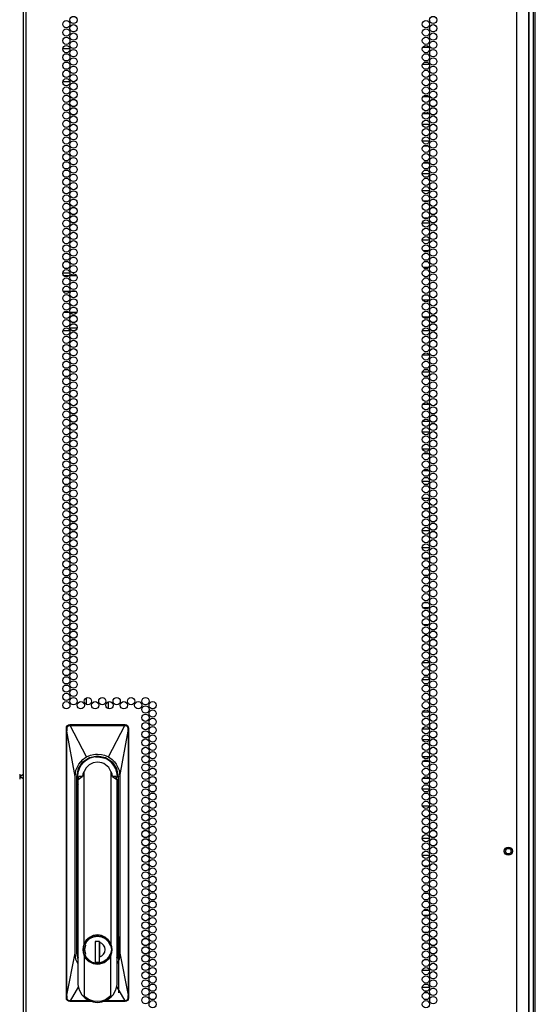
# Model space of a CAD drawing. Units: inches. Extents: x -236 to 37, y -62 to 168.
# Drawn here: x 25 to 37, y 51 to 73 of the extents above; entities that cross this region are included whole.
import ezdxf

# ---------------------------------------------------------------- set-up
doc = ezdxf.new("R2010")
doc.units = ezdxf.units.IN
doc.header["$MEASUREMENT"] = 0
doc.layers.add('TFR-TRI', color=7, linetype='CONTINUOUS')

msp = doc.modelspace()

# ---------------------------------------------------------------- linework, layer by layer
at = {"layer": 'TFR-TRI', "color": 173, "linetype": 'Continuous'}
for p, q in [((36.881, 95.183), (36.881, 13.792)), ((36.786, 93.016), (36.786, 13.889))]:
    msp.add_line(p, q, dxfattribs=at)
at = {"layer": 'TFR-TRI', "color": 22, "linetype": 'Continuous'}
for p, q in [((25.267, 94.913), (25.267, 13.199)), ((25.338, 13.199), (25.338, 94.913)), ((36.507, 13.199), (36.507, 94.913)), ((36.782, 13.199), (36.782, 92.739)), ((27.436, 52.115), (27.436, 50.832))]:
    msp.add_line(p, q, dxfattribs=at)
at = {"layer": 'TFR-TRI', "color": 11, "linetype": 'Continuous'}
msp.add_line((36.931, 13.814), (36.931, 92.977), dxfattribs=at)
at = {"layer": 'TFR-TRI', "color": 253, "linetype": 'Continuous'}
for p, q in [((34.53, 72.966), (34.521, 72.966)), ((34.53, 72.927), (34.53, 72.966)), ((34.53, 72.738), (34.53, 72.815)), ((34.521, 72.588), (34.53, 72.588)), ((34.53, 72.588), (34.53, 72.626)), ((34.514, 72.34), (34.365, 72.34)), ((34.53, 72.171), (34.53, 72.248)), ((34.366, 71.962), (34.514, 71.962)), ((34.53, 71.982), (34.53, 72.059)), ((34.53, 71.842), (34.522, 71.842)), ((34.53, 71.793), (34.53, 71.842)), ((34.53, 71.604), (34.53, 71.681)), ((34.522, 71.464), (34.53, 71.464)), ((34.53, 71.464), (34.53, 71.492)), ((34.509, 71.216), (34.371, 71.216)), ((34.53, 71.037), (34.53, 71.114)), ((34.371, 70.838), (34.509, 70.838)), ((34.53, 70.849), (34.53, 70.925)), ((34.522, 70.59), (34.358, 70.59)), ((34.53, 70.471), (34.53, 70.547)), ((34.53, 70.282), (34.53, 70.358)), ((34.358, 70.212), (34.522, 70.212)), ((34.501, 70.092), (34.379, 70.092)), ((34.53, 69.904), (34.53, 69.98)), ((34.379, 69.714), (34.501, 69.714)), ((34.53, 69.715), (34.53, 69.791)), ((34.523, 69.466), (34.357, 69.466)), ((34.53, 69.337), (34.53, 69.413)), ((34.53, 69.148), (34.53, 69.224)), ((34.357, 69.088), (34.523, 69.088)), ((34.494, 68.84), (34.386, 68.84)), ((34.53, 68.84), (34.527, 68.84)), ((34.53, 68.77), (34.53, 68.84)), ((34.53, 68.581), (34.53, 68.657)), ((34.522, 68.342), (34.358, 68.342)), ((34.386, 68.462), (34.494, 68.462)), ((34.528, 68.462), (34.53, 68.462)), ((34.53, 68.462), (34.53, 68.468)), ((34.53, 68.203), (34.53, 68.279)), ((34.358, 67.964), (34.522, 67.964)), ((34.53, 68.014), (34.53, 68.09)), ((34.504, 67.716), (34.376, 67.716)), ((34.53, 67.636), (34.53, 67.712)), ((34.53, 67.447), (34.53, 67.523)), ((34.376, 67.338), (34.504, 67.338)), ((34.47, 67.09), (34.41, 67.09)), ((34.53, 67.09), (34.523, 67.09)), ((34.53, 67.069), (34.53, 67.09)), ((34.53, 66.88), (34.53, 66.956)), ((34.53, 66.712), (34.53, 66.767)), ((34.511, 66.592), (34.369, 66.592)), ((34.411, 66.712), (34.469, 66.712)), ((34.523, 66.712), (34.53, 66.712)), ((34.53, 66.502), (34.53, 66.578)), ((34.53, 66.313), (34.53, 66.389)), ((34.369, 66.214), (34.511, 66.214)), ((34.53, 65.966), (34.521, 65.966)), ((34.53, 65.935), (34.53, 65.966)), ((34.53, 65.746), (34.53, 65.823)), ((34.53, 65.588), (34.53, 65.634)), ((34.521, 65.588), (34.53, 65.588)), ((34.518, 65.34), (34.362, 65.34)), ((34.53, 65.179), (34.53, 65.256)), ((34.362, 64.962), (34.518, 64.962)), ((34.53, 64.99), (34.53, 65.067)), ((34.53, 64.842), (34.521, 64.842)), ((34.53, 64.801), (34.53, 64.842)), ((34.53, 64.612), (34.53, 64.689)), ((34.521, 64.464), (34.53, 64.464)), ((34.53, 64.464), (34.53, 64.5)), ((34.514, 64.216), (34.366, 64.216)), ((34.53, 64.045), (34.53, 64.122)), ((34.53, 63.856), (34.53, 63.933)), ((34.367, 63.838), (34.513, 63.838)), ((34.52, 63.59), (34.36, 63.59)), ((34.53, 63.478), (34.53, 63.555)), ((34.36, 63.212), (34.52, 63.212)), ((34.53, 63.289), (34.53, 63.366)), ((34.508, 63.092), (34.372, 63.092)), ((34.53, 62.912), (34.53, 62.988)), ((34.53, 62.723), (34.53, 62.799)), ((34.373, 62.714), (34.507, 62.714)), ((34.522, 62.466), (34.358, 62.466)), ((34.53, 62.345), (34.53, 62.421)), ((34.358, 62.088), (34.522, 62.088)), ((34.53, 62.156), (34.53, 62.232)), ((34.483, 61.84), (34.397, 61.84)), ((34.53, 61.84), (34.525, 61.84)), ((34.53, 61.778), (34.53, 61.84)), ((34.53, 61.589), (34.53, 61.665)), ((34.396, 61.462), (34.484, 61.462)), ((34.525, 61.462), (34.53, 61.462)), ((34.53, 61.462), (34.53, 61.476)), ((34.523, 61.342), (34.357, 61.342)), ((34.53, 61.211), (34.53, 61.287)), ((34.357, 60.964), (34.523, 60.964)), ((34.53, 61.022), (34.53, 61.098)), ((34.496, 60.716), (34.384, 60.716)), ((34.53, 60.716), (34.528, 60.716)), ((34.53, 60.644), (34.53, 60.716)), ((34.53, 60.455), (34.53, 60.531)), ((34.384, 60.338), (34.496, 60.338)), ((34.528, 60.338), (34.53, 60.338)), ((34.53, 60.338), (34.53, 60.342)), ((34.485, 60.09), (34.395, 60.09)), ((34.53, 60.09), (34.525, 60.09)), ((34.53, 60.077), (34.53, 60.09)), ((34.53, 59.888), (34.53, 59.964)), ((34.505, 59.592), (34.375, 59.592)), ((34.395, 59.712), (34.485, 59.712)), ((34.525, 59.712), (34.53, 59.712)), ((34.53, 59.712), (34.53, 59.775)), ((34.53, 59.51), (34.53, 59.586)), ((34.53, 59.321), (34.53, 59.397)), ((34.375, 59.214), (34.505, 59.214)), ((34.464, 58.966), (34.416, 58.966)), ((34.53, 58.966), (34.523, 58.966)), ((34.53, 58.943), (34.53, 58.966)), ((34.53, 58.754), (34.53, 58.83)), ((34.417, 58.588), (34.463, 58.588)), ((34.522, 58.588), (34.53, 58.588)), ((34.53, 58.588), (34.53, 58.641)), ((34.52, 58.34), (34.36, 58.34)), ((34.53, 58.187), (34.53, 58.263)), ((34.53, 57.998), (34.53, 58.075)), ((34.36, 57.962), (34.52, 57.962)), ((34.53, 57.842), (34.521, 57.842)), ((34.53, 57.809), (34.53, 57.842)), ((34.53, 57.62), (34.53, 57.697)), ((34.521, 57.464), (34.53, 57.464)), ((34.53, 57.464), (34.53, 57.508)), ((34.517, 57.216), (34.363, 57.216)), ((34.53, 57.053), (34.53, 57.13)), ((34.53, 56.864), (34.53, 56.941)), ((34.363, 56.838), (34.517, 56.838)), ((34.517, 56.59), (34.363, 56.59)), ((34.53, 56.486), (34.53, 56.563)), ((34.53, 56.297), (34.53, 56.374)), ((34.363, 56.212), (34.517, 56.212)), ((34.512, 56.092), (34.367, 56.092)), ((34.53, 55.919), (34.53, 55.996)), ((34.53, 55.73), (34.53, 55.807)), ((34.368, 55.714), (34.512, 55.714)), ((34.52, 55.466), (34.36, 55.466)), ((34.53, 55.352), (34.53, 55.429)), ((34.53, 55.163), (34.53, 55.24)), ((34.36, 55.088), (34.52, 55.088)), ((34.466, 54.84), (34.414, 54.84)), ((34.53, 54.84), (34.523, 54.84)), ((34.53, 54.786), (34.53, 54.84)), ((34.53, 54.597), (34.53, 54.673)), ((34.413, 54.462), (34.467, 54.462)), ((34.523, 54.462), (34.53, 54.462)), ((34.53, 54.462), (34.53, 54.484)), ((34.522, 54.342), (34.358, 54.342)), ((34.53, 54.219), (34.53, 54.295)), ((34.53, 54.03), (34.53, 54.106)), ((34.358, 53.964), (34.522, 53.964)), ((34.486, 53.716), (34.394, 53.716)), ((34.53, 53.716), (34.525, 53.716)), ((34.53, 53.652), (34.53, 53.716)), ((34.53, 53.463), (34.53, 53.539)), ((34.393, 53.338), (34.487, 53.338)), ((34.525, 53.338), (34.53, 53.338)), ((34.53, 53.338), (34.53, 53.35)), ((34.495, 53.09), (34.385, 53.09)), ((34.53, 53.09), (34.528, 53.09)), ((34.53, 53.085), (34.53, 53.09)), ((34.53, 52.896), (34.53, 52.972)), ((34.385, 52.712), (34.495, 52.712)), ((34.528, 52.712), (34.53, 52.712)), ((34.53, 52.712), (34.53, 52.783)), ((34.498, 52.592), (34.382, 52.592)), ((34.53, 52.592), (34.529, 52.592)), ((34.53, 52.518), (34.53, 52.592)), ((34.382, 52.214), (34.498, 52.214)), ((34.529, 52.214), (34.53, 52.214)), ((34.53, 52.329), (34.53, 52.405)), ((34.53, 52.214), (34.53, 52.216)), ((34.482, 51.966), (34.398, 51.966)), ((34.53, 51.966), (34.524, 51.966)), ((34.53, 51.951), (34.53, 51.966)), ((34.53, 51.762), (34.53, 51.838)), ((34.398, 51.588), (34.482, 51.588)), ((34.524, 51.588), (34.53, 51.588)), ((34.53, 51.588), (34.53, 51.649)), ((34.522, 51.34), (34.358, 51.34)), ((34.53, 51.195), (34.53, 51.271)), ((34.53, 51.006), (34.53, 51.082)), ((34.358, 50.962), (34.522, 50.962)), ((34.456, 50.842), (34.424, 50.842)), ((34.53, 50.842), (34.522, 50.842)), ((34.53, 50.817), (34.53, 50.842)), ((34.53, 50.628), (34.53, 50.704))]:
    msp.add_line(p, q, dxfattribs=at)
at = {"layer": 'TFR-TRI', "color": 30, "linetype": 'Continuous'}
for p, q in [((26.169, 72.315), (26.333, 72.315)), ((26.171, 71.567), (26.332, 71.567)), ((26.381, 71.567), (26.448, 71.567))]:
    msp.add_line(p, q, dxfattribs=at)
at = {"layer": 'TFR-TRI', "color": 95, "linetype": 'Continuous'}
for p, q in [((26.169, 67.214), (26.333, 67.214)), ((26.406, 67.214), (26.424, 67.214)), ((26.309, 67.143), (26.193, 67.143)), ((26.489, 67.143), (26.34, 67.143)), ((26.326, 66.789), (26.176, 66.789)), ((26.472, 66.789), (26.357, 66.789)), ((26.194, 66.316), (26.308, 66.316)), ((26.34, 66.316), (26.49, 66.316)), ((26.333, 65.891), (26.169, 65.891)), ((26.333, 65.962), (26.497, 65.962)), ((26.423, 65.891), (26.406, 65.891)), ((34.522, 65.891), (34.358, 65.891)), ((34.522, 65.962), (34.53, 65.962))]:
    msp.add_line(p, q, dxfattribs=at)
at = {"layer": 'TFR-TRI', "color": 190, "linetype": 'Continuous'}
for p, q in [((26.71, 57.394), (26.71, 57.546)), ((27.21, 57.296), (27.21, 57.454))]:
    msp.add_line(p, q, dxfattribs=at)
at = {"layer": 'TFR-TRI', "color": 3, "linetype": 'Continuous'}
for p, q in [((26.257, 56.885), (26.274, 56.911)), ((26.268, 56.887), (26.276, 56.9)), ((26.272, 56.88), (26.286, 56.9)), ((26.274, 56.911), (26.3, 56.928)), ((26.276, 56.9), (26.287, 56.91)), ((26.286, 56.9), (26.306, 56.913)), ((26.287, 56.91), (26.3, 56.918)), ((26.3, 56.928), (26.33, 56.934)), ((26.3, 56.918), (26.314, 56.923)), ((26.306, 56.913), (26.329, 56.918)), ((26.314, 56.923), (26.33, 56.924)), ((26.329, 56.922), (26.33, 56.924)), ((26.329, 56.92), (26.329, 56.922)), ((26.329, 56.918), (26.329, 56.92)), ((26.329, 56.918), (26.338, 56.918)), ((26.33, 56.934), (27.59, 56.934)), ((26.33, 56.924), (26.33, 56.934)), ((26.33, 56.924), (26.338, 56.924)), ((26.33, 56.924), (26.33, 56.924)), ((26.338, 56.924), (26.47, 56.924)), ((26.338, 56.922), (26.338, 56.924)), ((26.338, 56.924), (26.338, 56.924)), ((26.338, 56.92), (26.338, 56.922)), ((26.338, 56.918), (26.338, 56.92)), ((26.338, 56.918), (26.414, 56.918)), ((26.708, 56.198), (26.338, 56.918)), ((26.414, 56.918), (26.537, 56.918)), ((26.47, 56.924), (26.693, 56.924)), ((26.537, 56.918), (26.708, 56.918)), ((26.693, 56.924), (26.86, 56.924)), ((26.708, 56.918), (26.928, 56.918)), ((26.86, 56.924), (27.057, 56.924)), ((26.928, 56.918), (27.132, 56.918)), ((27.057, 56.924), (27.235, 56.924)), ((27.132, 56.918), (27.292, 56.918)), ((27.212, 56.198), (27.581, 56.918)), ((27.235, 56.924), (27.452, 56.924)), ((27.292, 56.918), (27.407, 56.918)), ((27.407, 56.918), (27.51, 56.918)), ((27.452, 56.924), (27.581, 56.924)), ((27.51, 56.918), (27.581, 56.918)), ((27.59, 56.924), (27.581, 56.924)), ((27.581, 56.922), (27.581, 56.924)), ((27.581, 56.924), (27.581, 56.924)), ((27.581, 56.92), (27.581, 56.922)), ((27.581, 56.918), (27.581, 56.92)), ((27.581, 56.918), (27.59, 56.918)), ((27.59, 56.934), (27.62, 56.928)), ((27.59, 56.924), (27.59, 56.934)), ((27.59, 56.924), (27.603, 56.923)), ((27.59, 56.922), (27.59, 56.924)), ((27.59, 56.924), (27.59, 56.924)), ((27.59, 56.92), (27.59, 56.922)), ((27.59, 56.918), (27.59, 56.92)), ((27.59, 56.918), (27.613, 56.913)), ((27.603, 56.923), (27.617, 56.919)), ((27.613, 56.913), (27.633, 56.9)), ((27.617, 56.919), (27.629, 56.912)), ((27.62, 56.928), (27.645, 56.911)), ((27.629, 56.912), (27.639, 56.903)), ((27.633, 56.9), (27.647, 56.88)), ((27.639, 56.903), (27.649, 56.89)), ((27.645, 56.911), (27.662, 56.885)), ((26.251, 56.855), (26.257, 56.885)), ((26.251, 50.713), (26.251, 56.855)), ((26.251, 56.855), (26.261, 56.855)), ((26.261, 56.855), (26.264, 56.875)), ((26.262, 56.856), (26.261, 56.855)), ((26.262, 56.824), (26.261, 56.855)), ((26.263, 56.857), (26.262, 56.856)), ((26.262, 56.806), (26.262, 56.824)), ((26.262, 56.784), (26.262, 56.806)), ((26.262, 50.779), (26.262, 56.784)), ((26.263, 56.784), (26.262, 56.784)), ((26.265, 56.857), (26.263, 56.857)), ((26.264, 56.784), (26.263, 56.784)), ((26.264, 56.875), (26.268, 56.887)), ((26.264, 56.787), (26.265, 56.79)), ((26.264, 56.784), (26.264, 56.787)), ((26.264, 50.779), (26.264, 56.784)), ((26.448, 55.753), (26.264, 56.784)), ((26.267, 56.858), (26.265, 56.857)), ((26.265, 56.79), (26.266, 56.8)), ((26.266, 56.8), (26.267, 56.815)), ((26.267, 56.858), (26.269, 56.869)), ((26.267, 56.815), (26.267, 56.858)), ((26.269, 56.869), (26.272, 56.88)), ((27.471, 55.753), (27.656, 56.784)), ((27.647, 56.88), (27.651, 56.869)), ((27.649, 56.89), (27.655, 56.877)), ((27.651, 56.869), (27.652, 56.858)), ((27.652, 56.858), (27.654, 56.857)), ((27.652, 56.858), (27.653, 56.813)), ((27.653, 56.813), (27.654, 56.798)), ((27.654, 56.857), (27.656, 56.857)), ((27.654, 56.798), (27.655, 56.786)), ((27.655, 56.877), (27.658, 56.855)), ((27.655, 56.786), (27.656, 56.784)), ((27.656, 56.857), (27.658, 56.856)), ((27.656, 56.784), (27.657, 56.784)), ((27.656, 56.784), (27.656, 50.779)), ((27.658, 56.815), (27.657, 56.784)), ((27.657, 56.784), (27.657, 50.779)), ((27.657, 56.784), (27.657, 56.784)), ((27.658, 56.856), (27.658, 56.855)), ((27.658, 56.855), (27.668, 56.855)), ((27.658, 56.855), (27.658, 56.815)), ((27.662, 56.885), (27.668, 56.855)), ((27.668, 56.855), (27.668, 50.713)), ((26.708, 56.198), (26.799, 56.239)), ((26.78, 56.188), (26.96, 56.224)), ((26.799, 56.239), (26.868, 56.256)), ((26.868, 56.256), (26.914, 56.263)), ((26.914, 56.263), (26.96, 56.265)), ((26.96, 56.265), (27.051, 56.256)), ((26.96, 56.224), (27.14, 56.188)), ((27.051, 56.256), (27.12, 56.239)), ((27.12, 56.239), (27.212, 56.198)), ((26.469, 55.897), (26.533, 56.036)), ((26.525, 55.933), (26.627, 56.086)), ((26.533, 56.036), (26.625, 56.14)), ((26.625, 56.14), (26.665, 56.171)), ((26.627, 56.086), (26.78, 56.188)), ((26.665, 56.171), (26.708, 56.198)), ((26.774, 56.022), (26.703, 55.955)), ((26.863, 56.065), (26.774, 56.022)), ((26.96, 56.079), (26.863, 56.065)), ((26.924, 56.197), (26.959, 56.2)), ((26.959, 56.2), (27.012, 56.197)), ((26.959, 56.195), (26.959, 56.2)), ((27.012, 56.197), (27.044, 56.192)), ((27.044, 56.192), (27.046, 56.192)), ((27.046, 56.192), (27.047, 56.192)), ((27.047, 56.192), (27.047, 56.192)), ((27.047, 56.192), (27.048, 56.191)), ((27.048, 56.191), (27.051, 56.191)), ((27.051, 56.191), (27.056, 56.19)), ((27.056, 56.19), (27.074, 56.185)), ((27.074, 56.185), (27.117, 56.172)), ((27.14, 56.188), (27.293, 56.086)), ((27.212, 56.198), (27.295, 56.14)), ((27.293, 56.086), (27.395, 55.933)), ((27.295, 56.14), (27.344, 56.091)), ((27.344, 56.091), (27.386, 56.036)), ((27.386, 56.036), (27.451, 55.897)), ((26.448, 55.753), (26.469, 55.897)), ((26.489, 55.753), (26.525, 55.933)), ((26.512, 55.753), (26.516, 55.802)), ((26.628, 55.814), (26.618, 55.753)), ((26.655, 55.869), (26.628, 55.814)), ((26.703, 55.955), (26.655, 55.869)), ((26.655, 51.948), (26.655, 55.869)), ((27.291, 55.816), (27.265, 55.869)), ((27.265, 55.869), (27.265, 51.948)), ((27.301, 55.753), (27.291, 55.816)), ((27.361, 55.946), (27.375, 55.918)), ((27.375, 55.918), (27.394, 55.859)), ((27.394, 55.859), (27.407, 55.753)), ((27.395, 55.933), (27.43, 55.753)), ((27.451, 55.897), (27.471, 55.753)), ((26.448, 51.737), (26.448, 55.753)), ((26.489, 51.737), (26.489, 55.753)), ((26.489, 55.753), (26.507, 55.753)), ((26.507, 51.737), (26.507, 55.753)), ((26.508, 55.753), (26.507, 55.753)), ((26.512, 55.753), (26.508, 55.753)), ((26.518, 55.683), (26.536, 55.753)), ((26.518, 55.683), (26.614, 55.753)), ((26.518, 51.021), (26.518, 55.683)), ((26.614, 55.753), (26.536, 55.753)), ((26.618, 55.753), (26.614, 55.753)), ((27.301, 55.753), (27.305, 55.753)), ((27.383, 55.753), (27.305, 55.753)), ((27.305, 55.753), (27.401, 55.683)), ((27.38, 55.69), (27.383, 55.725)), ((27.401, 55.683), (27.383, 55.753)), ((27.383, 55.725), (27.383, 55.753)), ((27.398, 55.753), (27.398, 55.734)), ((27.398, 55.746), (27.398, 55.751)), ((27.398, 55.735), (27.398, 55.746)), ((27.401, 55.683), (27.401, 51.021)), ((27.407, 55.753), (27.411, 55.753)), ((27.411, 55.753), (27.412, 55.753)), ((27.412, 55.753), (27.43, 55.753)), ((27.412, 55.694), (27.412, 51.737)), ((27.43, 55.753), (27.43, 51.737)), ((27.471, 55.753), (27.471, 51.737)), ((26.507, 55.415), (26.51, 55.415)), ((26.51, 55.415), (26.518, 55.415)), ((27.401, 55.415), (27.41, 55.415)), ((27.41, 55.415), (27.412, 55.415)), ((26.518, 52.139), (26.507, 52.139)), ((26.705, 52.03), (26.655, 51.948)), ((26.667, 51.937), (26.736, 52.04)), ((26.669, 51.918), (26.714, 52.001)), ((26.777, 52.094), (26.705, 52.03)), ((26.714, 52.001), (26.781, 52.067)), ((26.736, 52.04), (26.838, 52.109)), ((26.864, 52.135), (26.777, 52.094)), ((26.781, 52.067), (26.866, 52.109)), ((26.838, 52.109), (26.96, 52.133)), ((26.96, 52.149), (26.864, 52.135)), ((26.866, 52.109), (26.96, 52.124)), ((26.948, 51.999), (26.91, 51.986)), ((27.009, 51.999), (26.91, 51.999)), ((26.91, 51.999), (26.91, 51.534)), ((27.055, 52.135), (26.96, 52.149)), ((26.96, 52.133), (27.081, 52.109)), ((26.96, 52.124), (27.053, 52.109)), ((27.008, 51.534), (27.008, 51.999)), ((27.009, 51.999), (27.009, 51.982)), ((27.009, 51.996), (27.009, 51.905)), ((27.009, 51.9), (27.009, 51.982)), ((27.053, 52.109), (27.138, 52.067)), ((27.142, 52.094), (27.055, 52.135)), ((27.081, 52.109), (27.184, 52.04)), ((27.138, 52.067), (27.206, 52.001)), ((27.214, 52.03), (27.142, 52.094)), ((27.184, 52.04), (27.252, 51.937)), ((27.206, 52.001), (27.25, 51.918)), ((27.265, 51.948), (27.214, 52.03)), ((27.412, 52.139), (27.401, 52.139)), ((26.634, 51.883), (26.627, 51.816)), ((26.627, 51.816), (26.634, 51.749)), ((26.655, 51.948), (26.634, 51.883)), ((26.634, 51.749), (26.655, 51.683)), ((26.643, 51.816), (26.667, 51.937)), ((26.667, 51.695), (26.643, 51.816)), ((26.672, 51.816), (26.691, 51.918)), ((26.691, 51.714), (26.672, 51.816)), ((27.009, 51.918), (27.008, 51.918)), ((27.009, 51.867), (27.008, 51.867)), ((27.009, 51.8), (27.008, 51.8)), ((27.009, 51.905), (27.009, 51.812)), ((27.009, 51.818), (27.009, 51.9)), ((27.009, 51.733), (27.009, 51.818)), ((27.009, 51.812), (27.009, 51.724)), ((27.252, 51.937), (27.277, 51.816)), ((27.277, 51.816), (27.252, 51.695)), ((27.285, 51.883), (27.265, 51.948)), ((27.265, 51.683), (27.285, 51.749)), ((27.292, 51.816), (27.285, 51.883)), ((27.285, 51.749), (27.292, 51.816)), ((26.264, 50.779), (26.448, 51.737)), ((26.469, 51.591), (26.448, 51.737)), ((26.518, 51.487), (26.469, 51.591)), ((26.518, 51.589), (26.489, 51.737)), ((26.507, 51.737), (26.489, 51.737)), ((26.705, 51.601), (26.655, 51.683)), ((26.655, 51.683), (26.655, 50.765)), ((26.736, 51.592), (26.667, 51.695)), ((26.709, 51.637), (26.669, 51.714)), ((26.777, 51.538), (26.705, 51.601)), ((26.769, 51.574), (26.709, 51.637)), ((26.838, 51.523), (26.736, 51.592)), ((26.864, 51.497), (26.777, 51.538)), ((26.96, 51.499), (26.838, 51.523)), ((26.91, 51.534), (27.009, 51.534)), ((27.081, 51.523), (26.96, 51.499)), ((27.008, 51.643), (27.009, 51.643)), ((27.009, 51.65), (27.009, 51.733)), ((27.009, 51.724), (27.009, 51.636)), ((27.009, 51.534), (27.009, 51.65)), ((27.088, 51.536), (27.009, 51.512)), ((27.142, 51.538), (27.055, 51.497)), ((27.184, 51.592), (27.081, 51.523)), ((27.158, 51.58), (27.088, 51.536)), ((27.214, 51.601), (27.142, 51.538)), ((27.213, 51.641), (27.158, 51.58)), ((27.252, 51.695), (27.184, 51.592)), ((27.25, 51.714), (27.213, 51.641)), ((27.265, 51.683), (27.214, 51.601)), ((27.265, 50.765), (27.265, 51.683)), ((27.43, 51.737), (27.401, 51.589)), ((27.45, 51.591), (27.401, 51.487)), ((27.43, 51.737), (27.412, 51.737)), ((27.471, 51.737), (27.45, 51.591)), ((27.471, 51.737), (27.656, 50.779)), ((26.96, 51.483), (26.864, 51.497)), ((27.055, 51.497), (26.96, 51.483)), ((26.529, 50.974), (26.339, 50.65)), ((26.548, 50.894), (26.518, 51.021)), ((26.612, 50.783), (26.548, 50.894)), ((27.371, 50.894), (27.307, 50.783)), ((27.401, 51.021), (27.371, 50.894)), ((27.39, 50.974), (27.58, 50.65)), ((26.257, 50.683), (26.251, 50.713)), ((26.261, 50.713), (26.251, 50.713)), ((26.274, 50.658), (26.257, 50.683)), ((26.261, 50.73), (26.262, 50.746)), ((26.261, 50.713), (26.261, 50.73)), ((26.265, 50.69), (26.261, 50.713)), ((26.262, 50.713), (26.261, 50.713)), ((26.262, 50.767), (26.262, 50.779)), ((26.262, 50.779), (26.263, 50.779)), ((26.262, 50.746), (26.262, 50.767)), ((26.263, 50.712), (26.262, 50.713)), ((26.263, 50.779), (26.264, 50.779)), ((26.265, 50.711), (26.263, 50.712)), ((26.265, 50.775), (26.264, 50.779)), ((26.266, 50.752), (26.265, 50.775)), ((26.267, 50.711), (26.265, 50.711)), ((26.271, 50.677), (26.265, 50.69)), ((26.267, 50.737), (26.266, 50.752)), ((26.267, 50.711), (26.267, 50.737)), ((26.268, 50.699), (26.267, 50.711)), ((26.272, 50.688), (26.268, 50.699)), ((26.281, 50.664), (26.271, 50.677)), ((26.286, 50.669), (26.272, 50.688)), ((26.3, 50.641), (26.274, 50.658)), ((26.291, 50.656), (26.281, 50.664)), ((26.306, 50.656), (26.286, 50.669)), ((26.303, 50.649), (26.291, 50.656)), ((26.33, 50.635), (26.3, 50.641)), ((26.33, 50.644), (26.303, 50.649)), ((26.329, 50.651), (26.306, 50.656)), ((26.339, 50.65), (26.329, 50.651)), ((26.329, 50.651), (26.329, 50.648)), ((26.329, 50.648), (26.329, 50.646)), ((26.329, 50.646), (26.33, 50.645)), ((26.33, 50.645), (26.33, 50.644)), ((26.33, 50.644), (26.339, 50.644)), ((26.33, 50.644), (26.33, 50.635)), ((26.829, 50.635), (26.33, 50.635)), ((26.409, 50.65), (26.339, 50.65)), ((26.339, 50.65), (26.339, 50.648)), ((26.339, 50.648), (26.339, 50.646)), ((26.339, 50.646), (26.339, 50.645)), ((26.339, 50.645), (26.339, 50.644)), ((26.513, 50.644), (26.339, 50.644)), ((26.511, 50.65), (26.409, 50.65)), ((26.625, 50.65), (26.511, 50.65)), ((26.736, 50.644), (26.513, 50.644)), ((26.612, 50.783), (26.635, 50.761)), ((26.786, 50.65), (26.625, 50.65)), ((26.635, 50.761), (26.641, 50.758)), ((26.641, 50.758), (26.646, 50.756)), ((26.646, 50.756), (26.65, 50.756)), ((26.65, 50.756), (26.651, 50.757)), ((26.651, 50.757), (26.652, 50.758)), ((26.652, 50.758), (26.653, 50.759)), ((26.653, 50.759), (26.654, 50.761)), ((26.654, 50.761), (26.655, 50.765)), ((26.698, 50.725), (26.655, 50.765)), ((26.747, 50.692), (26.698, 50.725)), ((26.828, 50.644), (26.736, 50.644)), ((26.803, 50.665), (26.747, 50.692)), ((26.809, 50.65), (26.786, 50.65)), ((26.873, 50.644), (26.803, 50.665)), ((26.96, 50.635), (26.873, 50.644)), ((27.05, 50.645), (26.96, 50.635)), ((27.098, 50.658), (27.05, 50.645)), ((27.59, 50.635), (27.09, 50.635)), ((27.144, 50.677), (27.098, 50.658)), ((27.407, 50.644), (27.108, 50.644)), ((27.312, 50.65), (27.119, 50.65)), ((27.265, 50.765), (27.144, 50.677)), ((27.265, 50.765), (27.265, 50.761)), ((27.265, 50.761), (27.266, 50.759)), ((27.266, 50.759), (27.267, 50.758)), ((27.267, 50.758), (27.268, 50.757)), ((27.268, 50.757), (27.27, 50.756)), ((27.27, 50.756), (27.273, 50.756)), ((27.273, 50.756), (27.278, 50.758)), ((27.278, 50.758), (27.284, 50.761)), ((27.284, 50.761), (27.307, 50.783)), ((27.414, 50.65), (27.312, 50.65)), ((27.58, 50.644), (27.407, 50.644)), ((27.58, 50.65), (27.414, 50.65)), ((27.59, 50.651), (27.58, 50.65)), ((27.58, 50.65), (27.58, 50.648)), ((27.58, 50.648), (27.58, 50.646)), ((27.58, 50.646), (27.58, 50.645)), ((27.58, 50.645), (27.58, 50.644)), ((27.59, 50.644), (27.58, 50.644)), ((27.614, 50.656), (27.59, 50.651)), ((27.59, 50.651), (27.59, 50.648)), ((27.59, 50.648), (27.59, 50.646)), ((27.605, 50.646), (27.59, 50.644)), ((27.59, 50.646), (27.59, 50.645)), ((27.59, 50.645), (27.59, 50.644)), ((27.59, 50.644), (27.59, 50.635)), ((27.62, 50.641), (27.59, 50.635)), ((27.619, 50.651), (27.605, 50.646)), ((27.634, 50.669), (27.614, 50.656)), ((27.632, 50.659), (27.619, 50.651)), ((27.645, 50.658), (27.62, 50.641)), ((27.643, 50.67), (27.632, 50.659)), ((27.647, 50.688), (27.634, 50.669)), ((27.655, 50.692), (27.643, 50.67)), ((27.662, 50.683), (27.645, 50.658)), ((27.651, 50.699), (27.647, 50.688)), ((27.652, 50.711), (27.651, 50.699)), ((27.653, 50.751), (27.652, 50.711)), ((27.652, 50.711), (27.655, 50.711)), ((27.654, 50.766), (27.653, 50.751)), ((27.655, 50.774), (27.654, 50.766)), ((27.656, 50.779), (27.655, 50.774)), ((27.658, 50.713), (27.655, 50.692)), ((27.655, 50.711), (27.656, 50.712)), ((27.656, 50.779), (27.657, 50.779)), ((27.656, 50.712), (27.658, 50.713)), ((27.657, 50.779), (27.658, 50.743)), ((27.657, 50.779), (27.657, 50.779)), ((27.658, 50.743), (27.658, 50.713)), ((27.658, 50.713), (27.668, 50.713)), ((27.658, 50.713), (27.658, 50.713)), ((27.668, 50.713), (27.662, 50.683))]:
    msp.add_line(p, q, dxfattribs=at)
at = {"layer": 'TFR-TRI', "color": 2, "linetype": 'Continuous'}
for p, q in [((25.188, 55.811), (25.188, 55.753)), ((25.188, 55.753), (25.267, 55.805)), ((25.188, 55.753), (25.188, 55.695)), ((25.267, 55.7), (25.188, 55.753))]:
    msp.add_line(p, q, dxfattribs=at)
at = {"layer": 'TFR-TRI', "color": 22, "linetype": 'Continuous'}
for centre in [(26.415, 72.965), (34.604, 72.965), (26.251, 72.871), (26.415, 72.776), (34.44, 72.871), (34.604, 72.776), (26.251, 72.682), (26.251, 72.493), (26.415, 72.587), (34.44, 72.682), (34.44, 72.493), (34.604, 72.587), (26.251, 72.304), (26.415, 72.399), (34.44, 72.304), (34.604, 72.399), (26.251, 72.115), (26.415, 72.21), (34.44, 72.115), (34.604, 72.21), (26.251, 71.926), (26.415, 72.021), (26.415, 71.832), (34.44, 71.926), (34.604, 72.021), (34.604, 71.832), (26.251, 71.737), (26.415, 71.643), (34.44, 71.737), (34.604, 71.643), (26.251, 71.548), (26.415, 71.454), (34.44, 71.548), (34.604, 71.454), (26.251, 71.359), (26.251, 71.17), (26.415, 71.265), (34.44, 71.359), (34.44, 71.17), (34.604, 71.265), (26.251, 70.981), (26.415, 71.076), (34.44, 70.981), (34.604, 71.076), (26.251, 70.792), (26.415, 70.887), (34.44, 70.792), (34.604, 70.887), (26.251, 70.603), (26.415, 70.698), (26.415, 70.509), (34.44, 70.603), (34.604, 70.698), (34.604, 70.509), (26.251, 70.414), (26.415, 70.32), (34.44, 70.414), (34.604, 70.32), (26.251, 70.225), (26.251, 70.036), (26.415, 70.131), (34.44, 70.225), (34.44, 70.036), (34.604, 70.131), (26.251, 69.847), (26.415, 69.942), (34.44, 69.847), (34.604, 69.942), (26.251, 69.658), (26.415, 69.753), (34.44, 69.658), (34.604, 69.753), (26.251, 69.469), (26.415, 69.564), (26.415, 69.375), (34.44, 69.469), (34.604, 69.564), (34.604, 69.375), (26.251, 69.28), (26.415, 69.186), (34.44, 69.28), (34.604, 69.186), (26.251, 69.091), (26.415, 68.997), (34.44, 69.091), (34.604, 68.997), (26.251, 68.902), (26.251, 68.713), (26.415, 68.808), (34.44, 68.902), (34.44, 68.713), (34.604, 68.808), (26.251, 68.525), (26.415, 68.619), (34.44, 68.525), (34.604, 68.619), (26.251, 68.336), (26.415, 68.43), (26.415, 68.241), (34.44, 68.336), (34.604, 68.43), (34.604, 68.241), (26.251, 68.147), (26.415, 68.052), (34.44, 68.147), (34.604, 68.052), (26.251, 67.958), (26.415, 67.863), (34.44, 67.958), (34.604, 67.863), (26.251, 67.769), (26.251, 67.58), (26.415, 67.674), (34.44, 67.769), (34.44, 67.58), (34.604, 67.674), (26.251, 67.391), (26.415, 67.485), (34.44, 67.391), (34.604, 67.485), (26.251, 67.202), (26.415, 67.296), (34.44, 67.202), (34.604, 67.296), (26.251, 67.013), (26.415, 67.107), (26.415, 66.918), (34.44, 67.013), (34.604, 67.107), (34.604, 66.918), (26.251, 66.824), (26.415, 66.729), (34.44, 66.824), (34.604, 66.729), (26.251, 66.635), (26.251, 66.446), (26.415, 66.54), (34.44, 66.635), (34.44, 66.446), (34.604, 66.54), (26.251, 66.257), (26.415, 66.351), (34.44, 66.257), (34.604, 66.351), (26.251, 66.068), (26.415, 66.162), (34.44, 66.068), (34.604, 66.162), (26.251, 65.879), (26.415, 65.973), (26.415, 65.784), (34.44, 65.879), (34.604, 65.973), (34.604, 65.784), (26.251, 65.69), (26.415, 65.595), (34.44, 65.69), (34.604, 65.595), (26.251, 65.501), (26.415, 65.406), (34.44, 65.501), (34.604, 65.406), (26.251, 65.312), (26.251, 65.123), (26.415, 65.217), (34.44, 65.312), (34.44, 65.123), (34.604, 65.217), (26.251, 64.934), (26.415, 65.028), (34.44, 64.934), (34.604, 65.028), (26.251, 64.745), (26.415, 64.839), (34.44, 64.745), (34.604, 64.839), (26.251, 64.556), (26.415, 64.65), (26.415, 64.462), (34.44, 64.556), (34.604, 64.65), (34.604, 64.462), (26.251, 64.367), (26.415, 64.273), (34.44, 64.367), (34.604, 64.273), (26.251, 64.178), (26.251, 63.989), (26.415, 64.084), (34.44, 64.178), (34.44, 63.989), (34.604, 64.084), (26.251, 63.8), (26.415, 63.895), (34.44, 63.8), (34.604, 63.895), (26.251, 63.611), (26.415, 63.706), (34.44, 63.611), (34.604, 63.706), (26.251, 63.422), (26.415, 63.517), (26.415, 63.328), (34.44, 63.422), (34.604, 63.517), (34.604, 63.328), (26.251, 63.233), (26.415, 63.139), (34.44, 63.233), (34.604, 63.139), (26.251, 63.044), (26.415, 62.95), (34.44, 63.044), (34.604, 62.95), (26.251, 62.855), (26.251, 62.666), (26.415, 62.761), (34.44, 62.855), (34.44, 62.666), (34.604, 62.761), (26.251, 62.477), (26.415, 62.572), (34.44, 62.477), (34.604, 62.572), (26.251, 62.288), (26.415, 62.383), (26.415, 62.194), (34.44, 62.288), (34.604, 62.383), (34.604, 62.194), (26.251, 62.099), (26.415, 62.005), (34.44, 62.099), (34.604, 62.005), (26.251, 61.91), (26.415, 61.816), (34.44, 61.91), (34.604, 61.816), (26.251, 61.721), (26.251, 61.532), (26.415, 61.627), (34.44, 61.721), (34.44, 61.532), (34.604, 61.627), (26.251, 61.343), (26.415, 61.438), (34.44, 61.343), (34.604, 61.438), (26.251, 61.154), (26.415, 61.249), (34.44, 61.154), (34.604, 61.249), (26.251, 60.965), (26.415, 61.06), (26.415, 60.871), (34.44, 60.965), (34.604, 61.06), (34.604, 60.871), (26.251, 60.776), (26.415, 60.682), (34.44, 60.776), (34.604, 60.682), (26.251, 60.587), (26.251, 60.399), (26.415, 60.493), (34.44, 60.587), (34.44, 60.399), (34.604, 60.493), (26.251, 60.21), (26.415, 60.304), (34.44, 60.21), (34.604, 60.304), (26.251, 60.021), (26.415, 60.115), (34.44, 60.021), (34.604, 60.115), (26.251, 59.832), (26.415, 59.926), (26.415, 59.737), (34.44, 59.832), (34.604, 59.926), (34.604, 59.737), (26.251, 59.643), (26.415, 59.548), (34.44, 59.643), (34.604, 59.548), (26.251, 59.454), (26.415, 59.359), (34.44, 59.454), (34.604, 59.359), (26.251, 59.265), (26.251, 59.076), (26.415, 59.17), (34.44, 59.265), (34.44, 59.076), (34.604, 59.17), (26.251, 58.887), (26.415, 58.981), (34.44, 58.887), (34.604, 58.981), (26.251, 58.698), (26.415, 58.792), (34.44, 58.698), (34.604, 58.792), (26.251, 58.509), (26.415, 58.603), (26.415, 58.414), (34.44, 58.509), (34.604, 58.603), (34.604, 58.414), (26.251, 58.32), (26.415, 58.225), (34.44, 58.32), (34.604, 58.225), (26.251, 58.131), (26.251, 57.942), (26.415, 58.036), (34.44, 58.131), (34.44, 57.942), (34.604, 58.036), (26.251, 57.753), (26.415, 57.847), (34.44, 57.753), (34.604, 57.847), (26.251, 57.564), (26.415, 57.658), (34.44, 57.564), (34.604, 57.658), (26.251, 57.375), (26.415, 57.469), (26.579, 57.375), (26.742, 57.469), (26.906, 57.375), (27.07, 57.469), (27.234, 57.375), (27.397, 57.469), (27.561, 57.375), (27.725, 57.469), (27.889, 57.375), (28.053, 57.469), (28.053, 57.28), (28.216, 57.375), (34.44, 57.375), (34.604, 57.469), (34.604, 57.28), (28.053, 57.091), (28.216, 57.186), (34.44, 57.186), (34.604, 57.091), (28.053, 56.902), (28.216, 56.997), (34.44, 56.997), (34.604, 56.902), (28.053, 56.713), (28.216, 56.808), (28.216, 56.619), (34.44, 56.808), (34.44, 56.619), (34.604, 56.713), (28.053, 56.525), (28.216, 56.43), (34.44, 56.43), (34.604, 56.525), (28.053, 56.336), (28.053, 56.147), (28.216, 56.241), (34.44, 56.241), (34.604, 56.336), (34.604, 56.147), (28.053, 55.958), (28.216, 56.052), (34.44, 56.052), (34.604, 55.958), (28.053, 55.769), (28.216, 55.863), (34.44, 55.863), (34.604, 55.769), (28.053, 55.58), (28.216, 55.674), (28.216, 55.485), (34.44, 55.674), (34.44, 55.485), (34.604, 55.58), (28.053, 55.391), (28.216, 55.296), (34.44, 55.296), (34.604, 55.391), (28.053, 55.202), (28.216, 55.107), (34.44, 55.107), (34.604, 55.202), (28.053, 55.013), (28.053, 54.824), (28.216, 54.918), (34.44, 54.918), (34.604, 55.013), (34.604, 54.824), (28.053, 54.635), (28.216, 54.729), (34.44, 54.729), (34.604, 54.635), (28.053, 54.446), (28.216, 54.54), (28.216, 54.351), (34.44, 54.54), (34.44, 54.351), (34.604, 54.446), (28.053, 54.257), (28.216, 54.162), (34.44, 54.162), (34.604, 54.257), (28.053, 54.068), (28.216, 53.973), (34.44, 53.973), (34.604, 54.068), (28.053, 53.879), (28.053, 53.69), (28.216, 53.784), (34.44, 53.784), (34.604, 53.879), (34.604, 53.69), (28.053, 53.501), (28.216, 53.595), (34.44, 53.595), (34.604, 53.501), (28.053, 53.312), (28.216, 53.406), (34.44, 53.406), (34.604, 53.312), (28.053, 53.123), (28.216, 53.217), (28.216, 53.028), (34.44, 53.217), (34.44, 53.028), (34.604, 53.123), (28.053, 52.934), (28.216, 52.839), (34.44, 52.839), (34.604, 52.934), (28.053, 52.745), (28.216, 52.65), (34.44, 52.65), (34.604, 52.745), (28.053, 52.556), (28.053, 52.367), (28.216, 52.462), (34.44, 52.462), (34.604, 52.556), (34.604, 52.367), (28.053, 52.178), (28.216, 52.273), (34.44, 52.273), (34.604, 52.178), (28.053, 51.989), (28.216, 52.084), (28.216, 51.895), (34.44, 52.084), (34.44, 51.895), (34.604, 51.989), (28.053, 51.8), (28.216, 51.706), (34.44, 51.706), (34.604, 51.8), (28.053, 51.611), (28.216, 51.517), (34.44, 51.517), (34.604, 51.611), (28.053, 51.422), (28.053, 51.233), (28.216, 51.328), (34.44, 51.328), (34.604, 51.422), (34.604, 51.233), (28.053, 51.044), (28.216, 51.139), (34.44, 51.139), (34.604, 51.044), (28.053, 50.855), (28.216, 50.95), (34.44, 50.95), (34.604, 50.855), (28.053, 50.666), (28.216, 50.761), (28.216, 50.572), (34.44, 50.761), (34.44, 50.572), (34.604, 50.666)]:
    msp.add_circle(centre, 0.0827, dxfattribs=at)
at = {"layer": 'TFR-TRI', "color": 5, "linetype": 'Continuous'}
for radius in [0.094, 0.064]:
    msp.add_circle((36.317, 54.056), radius, dxfattribs=at)
at = {"layer": 'TFR-TRI', "color": 3, "linetype": 'Continuous'}
for centre, radius, start, end in [((26.96, 55.753), 0.453, 0, 180), ((26.96, 55.753), 0.327, 20.8793, 90), ((26.96, 55.754), 0.48, 199.3734, 203.1549), ((26.96, 55.753), 0.443, 179.9649, 186.5459), ((26.96, 51.816), 0.329, 90, 19.0687), ((26.96, 51.816), 0.329, 27.2812, 90), ((26.96, 51.816), 0.173, 286.5045, 73.4955), ((26.96, 51.737), 0.453, 180, 192.8981), ((26.96, 51.737), 0.453, 347.1019, 0), ((26.96, 51.058), 0.443, 218.3532, 321.6468)]:
    msp.add_arc(centre, radius, start, end, dxfattribs=at)

doc.saveas('drawing.dxf')
